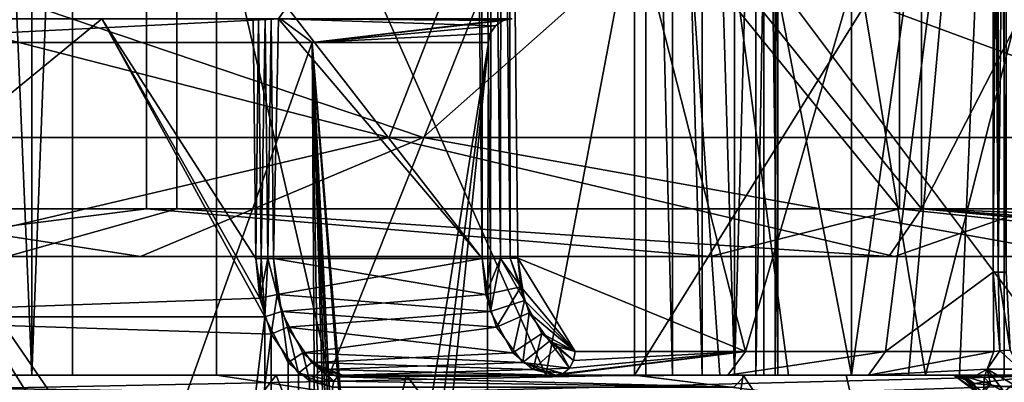
# Model space of a CAD drawing. Extents: x -34 to 34, y -28 to 109.
# Drawn here: x 8 to 12, y 91 to 93 of the extents above; entities that cross this region are included whole.
import ezdxf

# ---------------------------------------------------------------- set-up
doc = ezdxf.new("R2010")
doc.units = 0
doc.header["$MEASUREMENT"] = 0

msp = doc.modelspace()

# ---------------------------------------------------------------- linework, layer by layer
for points in [[(11.277786, 91.484993, 5.390875), (10.412, 95.984993, 6.916676), (11.277786, 98.184998, 5.390875)], [(11.277786, 91.484993, 5.390875), (11.277786, 98.184998, 5.390875), (11.921445, 95.984993, 3.758896)], [(3.967134, 91.484993, -14.258444), (3.967134, 96.284996, -14.258444), (8.60456, 96.284996, -12.041716)], [(8.60456, 91.484993, -12.041716), (3.967134, 91.484993, -14.258444), (8.60456, 96.284996, -12.041716)], [(6.126151, 91.484993, 13.472641), (10.36462, 96.284996, 10.56485), (6.126151, 96.284996, 13.472641)], [(6.126151, 91.484993, 13.472641), (10.36462, 91.484993, 10.56485), (10.36462, 96.284996, 10.56485)], [(12.204124, 91.484993, -8.372573), (8.60456, 96.284996, -12.041716), (12.204124, 96.284996, -8.372573)], [(12.204124, 91.484993, -8.372573), (8.60456, 91.484993, -12.041716), (8.60456, 96.284996, -12.041716)], [(10.36462, 91.484993, 10.56485), (13.3529, 96.284996, 6.382797), (10.36462, 96.284996, 10.56485)], [(10.36462, 91.484993, 10.56485), (13.3529, 91.484993, 6.382797), (13.3529, 96.284996, 6.382797)], [(8.310442, 96.084999, -11.575283), (4.32682, 96.084999, -13.577297), (4.32682, 92.18499, -13.577297)], [(8.310442, 92.18499, -11.575283), (8.310442, 96.084999, -11.575283), (4.32682, 92.18499, -13.577297)], [(4.477365, 92.18499, 13.52739), (4.477365, 96.084999, 13.52739), (8.438537, 96.084999, 11.481354)], [(4.477365, 92.18499, 13.52739), (8.438537, 96.084999, 11.481354), (8.438537, 92.18499, 11.481354)], [(11.480434, 92.18499, -8.440369), (11.480434, 96.084999, -8.440369), (8.310442, 96.084999, -11.575283)], [(11.480434, 92.18499, -8.440369), (8.310442, 96.084999, -11.575283), (8.310442, 92.18499, -11.575283)], [(11.573578, 92.18499, 8.311295), (8.438537, 96.084999, 11.481354), (11.573578, 96.084999, 8.311295)], [(8.438537, 92.18499, 11.481354), (8.438537, 96.084999, 11.481354), (11.573578, 92.18499, 8.311295)], [(13.526567, 92.18499, -4.479164), (13.526567, 96.084999, -4.479164), (11.480434, 96.084999, -8.440369)], [(13.526567, 92.18499, -4.479164), (11.480434, 96.084999, -8.440369), (11.480434, 92.18499, -8.440369)], [(11.573578, 92.18499, 8.311295), (11.573578, 96.084999, 8.311295), (13.575499, 96.084999, 4.327644)], [(11.573578, 92.18499, 8.311295), (13.575499, 96.084999, 4.327644), (13.575499, 92.18499, 4.327644)], [(8.041191, 95.984993, 10.84391), (6.923952, 91.484993, 11.589147), (4.495669, 95.984993, 12.729391)], [(8.041191, 95.984993, 10.84391), (9.078783, 91.484993, 9.99122), (6.923952, 91.484993, 11.589147)], [(7.638069, 95.984993, -10.968165), (7.638069, 91.484993, -10.968165), (7.827477, 91.484993, -10.956543)], [(7.638069, 95.984993, -10.968165), (7.827477, 91.484993, -10.956543), (7.827477, 95.984993, -10.956543)], [(7.998844, 95.984993, -10.875183), (7.827477, 91.484993, -10.956543), (7.998844, 91.484993, -10.875183)], [(7.827477, 95.984993, -10.956543), (7.827477, 91.484993, -10.956543), (7.998844, 95.984993, -10.875183)], [(7.998844, 95.984993, -10.875183), (7.998844, 91.484993, -10.875183), (9.99122, 91.484993, -9.078783)], [(7.998844, 95.984993, -10.875183), (9.99122, 91.484993, -9.078783), (10.84391, 95.984993, -8.041191)], [(10.875183, 95.984993, 7.998844), (9.078783, 91.484993, 9.99122), (8.041191, 95.984993, 10.84391)], [(10.875183, 95.984993, 7.998844), (10.875183, 91.484993, 7.998844), (9.078783, 91.484993, 9.99122)], [(10.84391, 95.984993, -8.041191), (9.99122, 91.484993, -9.078783), (11.589147, 91.484993, -6.923952)], [(11.013134, 91.484993, 5.912768), (10.412, 95.984993, 6.916676), (11.277786, 91.484993, 5.390875)], [(10.724277, 91.484993, 6.42176), (10.412, 95.984993, 6.916676), (11.013134, 91.484993, 5.912768)], [(10.412, 91.484993, 6.916676), (10.412, 95.984993, 6.916676), (10.724277, 91.484993, 6.42176)], [(10.412, 95.984993, 6.916676), (10.412, 91.484993, 6.916676), (10.524397, 91.484993, 7.059959)], [(10.524397, 95.984993, 7.059959), (10.412, 95.984993, 6.916676), (10.524397, 91.484993, 7.059959)], [(10.524397, 95.984993, 7.059959), (10.524397, 91.484993, 7.059959), (10.649441, 91.484993, 7.192551)], [(10.649441, 95.984993, 7.192551), (10.524397, 95.984993, 7.059959), (10.649441, 91.484993, 7.192551)], [(10.649441, 95.984993, 7.192551), (10.649441, 91.484993, 7.192551), (10.785989, 91.484993, 7.31313)], [(10.785989, 95.984993, 7.31313), (10.649441, 95.984993, 7.192551), (10.785989, 91.484993, 7.31313)], [(10.908478, 95.984993, 7.458023), (10.785989, 91.484993, 7.31313), (10.908478, 91.484993, 7.458023)], [(10.785989, 95.984993, 7.31313), (10.785989, 91.484993, 7.31313), (10.908478, 95.984993, 7.458023)], [(10.84391, 95.984993, -8.041191), (11.589147, 91.484993, -6.923952), (12.729391, 95.984993, -4.495669)], [(10.956543, 95.984993, 7.827477), (10.956543, 91.484993, 7.827477), (10.875183, 91.484993, 7.998844)], [(10.956543, 95.984993, 7.827477), (10.875183, 91.484993, 7.998844), (10.875183, 95.984993, 7.998844)], [(10.908478, 95.984993, 7.458023), (10.908478, 91.484993, 7.458023), (10.968165, 91.484993, 7.638069)], [(10.908478, 95.984993, 7.458023), (10.968165, 91.484993, 7.638069), (10.968165, 95.984993, 7.638069)], [(10.968165, 95.984993, 7.638069), (10.968165, 91.484993, 7.638069), (10.956543, 91.484993, 7.827477)], [(10.968165, 95.984993, 7.638069), (10.956543, 91.484993, 7.827477), (10.956543, 95.984993, 7.827477)], [(11.277786, 91.484993, 5.390875), (11.921445, 95.984993, 3.758896), (11.517719, 91.484993, 4.857167)], [(11.517719, 91.484993, 4.857167), (11.921445, 95.984993, 3.758896), (11.732413, 91.484993, 4.312724)], [(12.729391, 95.984993, -4.495669), (11.589147, 91.484993, -6.923952), (12.729391, 91.484993, -4.495669)], [(11.732413, 91.484993, 4.312724), (11.921445, 95.984993, 3.758896), (11.921445, 91.484993, 3.758896)], [(11.921445, 95.984993, 3.758896), (12.103535, 91.484993, 3.75638), (11.921445, 91.484993, 3.758896)], [(11.921445, 95.984993, 3.758896), (12.103535, 95.984993, 3.75638), (12.103535, 91.484993, 3.75638)], [(9.722773, 91.976303, -7.512435), (8.900376, 93.034996, -6.716133), (9.685172, 95.486694, -7.561535)], [(8.900424, 93.034996, 6.716068), (9.722828, 91.976303, 7.512365), (9.685227, 95.486694, 7.561465)], [(9.722773, 91.976303, -7.512435), (9.685172, 95.486694, -7.561535), (9.720673, 95.486801, -7.584435)], [(9.720728, 95.486801, 7.584365), (9.685227, 95.486694, 7.561465), (9.722828, 91.976303, 7.512365)], [(9.758372, 91.976303, -7.535335), (9.720673, 95.486801, -7.584435), (9.762472, 95.487198, -7.590635)], [(9.758372, 91.976303, -7.535335), (9.722773, 91.976303, -7.512435), (9.720673, 95.486801, -7.584435)], [(9.762527, 95.487198, 7.590565), (9.720728, 95.486801, 7.584365), (9.758428, 91.976303, 7.535264)], [(9.720728, 95.486801, 7.584365), (9.722828, 91.976303, 7.512365), (9.758428, 91.976303, 7.535264)], [(9.800173, 91.9767, -7.541435), (9.758372, 91.976303, -7.535335), (9.762472, 95.487198, -7.590635)], [(9.762527, 95.487198, 7.590565), (9.758428, 91.976303, 7.535264), (9.800228, 91.9767, 7.541365)], [(9.800173, 91.9767, -7.541435), (9.762472, 95.487198, -7.590635), (9.803072, 95.487801, -7.579035)], [(9.803127, 95.487801, 7.578965), (9.762527, 95.487198, 7.590565), (9.800228, 91.9767, 7.541365)], [(9.840873, 91.977295, -7.529736), (9.800173, 91.9767, -7.541435), (9.803072, 95.487801, -7.579035)], [(9.803127, 95.487801, 7.578965), (9.800228, 91.9767, 7.541365), (9.840928, 91.977295, 7.529664)], [(9.840873, 91.977295, -7.529736), (9.803072, 95.487801, -7.579035), (9.835173, 95.488495, -7.551736)], [(9.835228, 95.488495, 7.551664), (9.803127, 95.487801, 7.578965), (9.840928, 91.977295, 7.529664)], [(9.873074, 91.977997, -7.502236), (9.840873, 91.977295, -7.529736), (9.835173, 95.488495, -7.551736)], [(9.835173, 95.488495, -7.551736), (11.874587, 95.184998, -3.571243), (10.831978, 91.584999, -6.035639)], [(9.835173, 95.488495, -7.551736), (10.831978, 91.584999, -6.035639), (9.873074, 91.977997, -7.502236)], [(9.835228, 95.488495, 7.551664), (9.873127, 91.977997, 7.502164), (10.832022, 91.584999, 6.035561)], [(11.874614, 95.184998, 3.571157), (9.835228, 95.488495, 7.551664), (10.832022, 91.584999, 6.035561)], [(9.835228, 95.488495, 7.551664), (9.840928, 91.977295, 7.529664), (9.873127, 91.977997, 7.502164)], [(11.874587, 95.184998, -3.571243), (11.421983, 91.584999, -4.826841), (10.831978, 91.584999, -6.035639)], [(11.874614, 95.184998, 3.571157), (10.832022, 91.584999, 6.035561), (11.422017, 91.584999, 4.826758)], [(11.874587, 95.184998, -3.571243), (11.874587, 91.918503, -3.571243), (11.421983, 91.584999, -4.826841)], [(11.874614, 95.184998, 3.571157), (11.422017, 91.584999, 4.826758), (11.874614, 91.918503, 3.571157)], [(11.895087, 95.184998, -3.534243), (11.874587, 91.918503, -3.571243), (11.874587, 95.184998, -3.571243)], [(11.895087, 95.184998, -3.534243), (11.895087, 91.918503, -3.534243), (11.874587, 91.918503, -3.571243)], [(11.895112, 91.918503, 3.534157), (11.895112, 95.184998, 3.534157), (11.874614, 95.184998, 3.571157)], [(11.895112, 91.918503, 3.534157), (11.874614, 95.184998, 3.571157), (11.874614, 91.918503, 3.571157)], [(11.928988, 95.184998, -3.508943), (11.928988, 91.918503, -3.508943), (11.895087, 91.918503, -3.534243)], [(11.928988, 95.184998, -3.508943), (11.895087, 91.918503, -3.534243), (11.895087, 95.184998, -3.534243)], [(11.929012, 91.918503, 3.508857), (11.929012, 95.184998, 3.508857), (11.895112, 95.184998, 3.534157)], [(11.929012, 91.918503, 3.508857), (11.895112, 95.184998, 3.534157), (11.895112, 91.918503, 3.534157)], [(9.33122, 92.484993, -12.996796), (4.858345, 92.484993, -15.244625), (4.858345, 93.634987, -15.244625)], [(9.33122, 92.484993, -12.996796), (4.858345, 93.634987, -15.244625), (9.779028, 93.634987, -12.66312)], [(5.027451, 92.484993, 15.188751), (9.475037, 92.484993, 12.891388), (6.074692, 93.634987, 14.80101)], [(9.475037, 92.484993, 12.891388), (10.770664, 93.634987, 11.83017), (6.074692, 93.634987, 14.80101)], [(12.890527, 92.484993, -9.476742), (9.33122, 92.484993, -12.996796), (9.779028, 93.634987, -12.66312)], [(9.475037, 92.484993, 12.891388), (12.994997, 92.484993, 9.332047), (10.770664, 93.634987, 11.83017)], [(12.890527, 92.484993, -9.476742), (9.779028, 93.634987, -12.66312), (13.520142, 93.634987, -8.55444)], [(12.994997, 92.484993, 9.332047), (14.167333, 93.634987, 7.432472), (10.770664, 93.634987, 11.83017)], [(9.722773, 91.976303, -7.512435), (8.865176, 92.985001, -6.679732), (8.900376, 93.034996, -6.716133)], [(8.865224, 92.985001, 6.679668), (9.722828, 91.976303, 7.512365), (8.900424, 93.034996, 6.716068)], [(6.141372, 92.985001, -7.701023), (6.894275, 92.884995, -6.894325), (8.874485, 92.985001, -4.273832)], [(8.874516, 92.985001, 4.273768), (6.894325, 92.884995, 6.894275), (6.141428, 92.985001, 7.700978)], [(6.589668, 91.730103, -8.807724), (7.41837, 92.985001, -8.122026), (8.121973, 92.985001, -7.418429)], [(6.589668, 91.730103, -8.807724), (8.121973, 92.985001, -7.418429), (8.787376, 91.808899, -6.616732)], [(8.122026, 92.985001, 7.41837), (7.418429, 92.985001, 8.121973), (6.589732, 91.730194, 8.807676)], [(8.807724, 91.730103, 6.589668), (8.122026, 92.985001, 7.41837), (6.589732, 91.730194, 8.807676)], [(6.894275, 92.884995, -6.894325), (9.007787, 92.884995, -3.731233), (8.874485, 92.985001, -4.273832)], [(9.007813, 92.884995, 3.731167), (6.894325, 92.884995, 6.894275), (8.874516, 92.985001, 4.273768)], [(8.121973, 92.985001, -7.418429), (8.759176, 92.985001, -6.654031), (8.769876, 91.975403, -6.639932)], [(8.121973, 92.985001, -7.418429), (8.769876, 91.975403, -6.639932), (8.787376, 91.808899, -6.616732)], [(8.769924, 91.975403, 6.639868), (8.122026, 92.985001, 7.41837), (8.807724, 91.730103, 6.589668)], [(8.759224, 92.985001, 6.653968), (8.122026, 92.985001, 7.41837), (8.769924, 91.975403, 6.639868)], [(8.759176, 92.985001, -6.654031), (8.781776, 92.985001, -6.637332), (8.769876, 91.975403, -6.639932)], [(8.769924, 91.975403, 6.639868), (8.781824, 92.985001, 6.637268), (8.759224, 92.985001, 6.653968)], [(8.781776, 92.985001, -6.637332), (8.792476, 91.975899, -6.623232), (8.769876, 91.975403, -6.639932)], [(8.769924, 91.975403, 6.639868), (8.792523, 91.975899, 6.623168), (8.781824, 92.985001, 6.637268)], [(8.781776, 92.985001, -6.637332), (8.809776, 92.985001, -6.635432), (8.792476, 91.975899, -6.623232)], [(8.792523, 91.975899, 6.623168), (8.809824, 92.985001, 6.635368), (8.781824, 92.985001, 6.637268)], [(8.809776, 92.985001, -6.635432), (8.820477, 91.976196, -6.621332), (8.792476, 91.975899, -6.623232)], [(8.792523, 91.975899, 6.623168), (8.820524, 91.976196, 6.621268), (8.809824, 92.985001, 6.635368)], [(8.809776, 92.985001, -6.635432), (8.834376, 92.985001, -6.648932), (8.820477, 91.976196, -6.621332)], [(8.820524, 91.976196, 6.621268), (8.834424, 92.985001, 6.648868), (8.809824, 92.985001, 6.635368)], [(8.834376, 92.985001, -6.648932), (8.845077, 91.976303, -6.634732), (8.820477, 91.976196, -6.621332)], [(8.820524, 91.976196, 6.621268), (8.845124, 91.976303, 6.634668), (8.834424, 92.985001, 6.648868)], [(8.845077, 91.976303, -6.634732), (8.834376, 92.985001, -6.648932), (8.865176, 92.985001, -6.679732)], [(8.845124, 91.976303, 6.634668), (8.865224, 92.985001, 6.679668), (8.834424, 92.985001, 6.648868)], [(9.722773, 91.976303, -7.512435), (8.845077, 91.976303, -6.634732), (8.865176, 92.985001, -6.679732)], [(8.845124, 91.976303, 6.634668), (9.722828, 91.976303, 7.512365), (8.865224, 92.985001, 6.679668)], [(9.85, 92.985001, -0.000036), (8.874485, 92.985001, -4.273832), (9.007787, 92.884995, -3.731233)], [(9.7793, 92.955696, -0.000035), (9.007813, 92.884995, 3.731167), (8.874516, 92.985001, 4.273768)], [(8.874516, 92.985001, 4.273768), (9.85, 92.985001, -0.000036), (9.8117, 92.977402, -0.000036)], [(8.874516, 92.985001, 4.273768), (9.8117, 92.977402, -0.000036), (9.7793, 92.955696, -0.000035)], [(9.007787, 92.884995, -3.731233), (9.8117, 92.977402, -0.000036), (9.85, 92.985001, -0.000036)], [(9.007787, 92.884995, -3.731233), (9.7793, 92.955696, -0.000035), (9.8117, 92.977402, -0.000036)], [(9.007787, 92.884995, -3.731233), (9.7576, 92.923294, -0.000035), (9.7793, 92.955696, -0.000035)], [(9.7576, 92.923294, -0.000035), (9.007813, 92.884995, 3.731167), (9.7793, 92.955696, -0.000035)], [(9.007787, 92.884995, -3.731233), (9.75, 92.884995, -0.000035), (9.7576, 92.923294, -0.000035)], [(9.7576, 92.923294, -0.000035), (9.75, 92.884995, -0.000035), (9.007813, 92.884995, 3.731167)], [(6.669774, 88.956299, -7.111724), (8.981087, 89.508194, -3.795132), (6.894275, 92.884995, -6.894325)], [(6.894275, 92.884995, -6.894325), (9.057587, 89.727295, -3.608733), (9.007787, 92.884995, -3.731233)], [(6.894275, 92.884995, -6.894325), (8.981087, 89.508194, -3.795132), (9.057587, 89.727295, -3.608733)], [(7.556422, 88.834, 6.161373), (6.894325, 92.884995, 6.894275), (9.007813, 92.884995, 3.731167)], [(7.556422, 88.834, 6.161373), (9.007813, 92.884995, 3.731167), (9.031814, 89.004303, 3.672767)], [(9.007787, 92.884995, -3.731233), (9.157887, 89.835899, -3.345933), (9.257189, 89.809402, -3.060534)], [(9.007787, 92.884995, -3.731233), (9.057587, 89.727295, -3.608733), (9.157887, 89.835899, -3.345933)], [(9.007787, 92.884995, -3.731233), (9.257189, 89.809402, -3.060534), (9.75, 92.884995, -0.000035)], [(9.007813, 92.884995, 3.731167), (9.28701, 89.235901, 2.968766), (9.190412, 89.209396, 3.255567)], [(9.007813, 92.884995, 3.731167), (9.142913, 89.163803, 3.386667), (9.118412, 89.140999, 3.452067)], [(9.007813, 92.884995, 3.731167), (9.166912, 89.1866, 3.321167), (9.142913, 89.163803, 3.386667)], [(9.007813, 92.884995, 3.731167), (9.190412, 89.209396, 3.255567), (9.166912, 89.1866, 3.321167)], [(9.007813, 92.884995, 3.731167), (9.118412, 89.140999, 3.452067), (9.031814, 89.004303, 3.672767)], [(9.75, 92.884995, -0.000035), (9.28701, 89.235901, 2.968766), (9.007813, 92.884995, 3.731167)], [(9.75, 92.884995, -0.000035), (9.257189, 89.809402, -3.060534), (9.737298, 88.955399, -0.497235)], [(9.75, 92.884995, -0.000035), (9.36871, 89.127197, 2.699866), (9.28701, 89.235901, 2.968766)], [(9.75, 92.884995, -0.000035), (9.737298, 88.955399, -0.497235), (9.36871, 89.127197, 2.699866)], [(3.305496, 91.984993, 15.14267), (8.285353, 91.984993, 13.098419), (5.027451, 92.484993, 15.188751)], [(9.33122, 92.484993, -12.996796), (7.199305, 91.984993, -13.726391), (4.858345, 92.484993, -15.244625)], [(5.027451, 92.484993, 15.188751), (8.285353, 91.984993, 13.098419), (9.475037, 92.484993, 12.891388)], [(11.459638, 91.984993, -10.435852), (7.199305, 91.984993, -13.726391), (9.33122, 92.484993, -12.996796)], [(8.285353, 91.984993, 13.098419), (12.265622, 91.984993, 9.474335), (9.475037, 92.484993, 12.891388)], [(12.890527, 92.484993, -9.476742), (11.459638, 91.984993, -10.435852), (9.33122, 92.484993, -12.996796)], [(9.475037, 92.484993, 12.891388), (12.265622, 91.984993, 9.474335), (12.994997, 92.484993, 9.332047)], [(14.337568, 91.984993, -5.886635), (11.459638, 91.984993, -10.435852), (12.890527, 92.484993, -9.476742)], [(8.310442, 92.18499, -11.575283), (4.32682, 92.18499, -13.577297), (6.71153, 91.984993, -12.796509)], [(4.477365, 92.18499, 13.52739), (8.438537, 92.18499, 11.481354), (7.723938, 91.984993, 12.211082)], [(10.683228, 91.984993, -9.72887), (8.310442, 92.18499, -11.575283), (6.71153, 91.984993, -12.796509)], [(7.723938, 91.984993, 12.211082), (8.438537, 92.18499, 11.481354), (11.43473, 91.984993, 8.832443)], [(11.480434, 92.18499, -8.440369), (8.310442, 92.18499, -11.575283), (10.683228, 91.984993, -9.72887)], [(8.438537, 92.18499, 11.481354), (11.573578, 92.18499, 8.311295), (11.43473, 91.984993, 8.832443)], [(13.366152, 91.984993, -5.487839), (11.480434, 92.18499, -8.440369), (10.683228, 91.984993, -9.72887)], [(11.43473, 91.984993, 8.832443), (11.573578, 92.18499, 8.311295), (13.76605, 91.984993, 4.38839)], [(13.526567, 92.18499, -4.479164), (11.480434, 92.18499, -8.440369), (13.366152, 91.984993, -5.487839)], [(11.573578, 92.18499, 8.311295), (13.575499, 92.18499, 4.327644), (13.58998, 92.107994, 4.33226)], [(11.573578, 92.18499, 8.311295), (13.58998, 92.107994, 4.33226), (13.63133, 92.042992, 4.345444)], [(11.573578, 92.18499, 8.311295), (13.63133, 92.042992, 4.345444), (13.693165, 91.999992, 4.36515)], [(11.573578, 92.18499, 8.311295), (13.693165, 91.999992, 4.36515), (13.76605, 91.984993, 4.38839)], [(8.285353, 91.984993, 13.098419), (3.305496, 91.984993, 15.14267), (3.081482, 91.984993, 14.116867)], [(8.285353, 91.984993, 13.098419), (3.081482, 91.984993, 14.116867), (7.723938, 91.984993, 12.211082)], [(10.683228, 91.984993, -9.72887), (6.71153, 91.984993, -12.796509), (7.199305, 91.984993, -13.726391)], [(10.683228, 91.984993, -9.72887), (7.199305, 91.984993, -13.726391), (11.459638, 91.984993, -10.435852)], [(8.285353, 91.984993, 13.098419), (7.723938, 91.984993, 12.211082), (11.43473, 91.984993, 8.832443)], [(8.285353, 91.984993, 13.098419), (11.43473, 91.984993, 8.832443), (12.265622, 91.984993, 9.474335)], [(13.366152, 91.984993, -5.487839), (10.683228, 91.984993, -9.72887), (11.459638, 91.984993, -10.435852)], [(11.43473, 91.984993, 8.832443), (13.76605, 91.984993, 4.38839), (14.766447, 91.984993, 4.707306)], [(12.265622, 91.984993, 9.474335), (11.43473, 91.984993, 8.832443), (14.766447, 91.984993, 4.707306)], [(14.337568, 91.984993, -5.886635), (13.366152, 91.984993, -5.487839), (11.459638, 91.984993, -10.435852)], [(8.769876, 91.975403, -6.639932), (8.792476, 91.975899, -6.623232), (8.787376, 91.808899, -6.616732)], [(8.807724, 91.730103, 6.589668), (8.792523, 91.975899, 6.623168), (8.769924, 91.975403, 6.639868)], [(8.820477, 91.976196, -6.621332), (8.860876, 91.824898, -6.613332), (8.787376, 91.808899, -6.616732)], [(8.792476, 91.975899, -6.623232), (8.820477, 91.976196, -6.621332), (8.787376, 91.808899, -6.616732)], [(8.807724, 91.730103, 6.589668), (8.820524, 91.976196, 6.621268), (8.792523, 91.975899, 6.623168)], [(8.807724, 91.730103, 6.589668), (8.879124, 91.753296, 6.588268), (8.820524, 91.976196, 6.621268)], [(8.820477, 91.976196, -6.621332), (8.845077, 91.976303, -6.634732), (8.860876, 91.824898, -6.613332)], [(8.879124, 91.753296, 6.588268), (8.845124, 91.976303, 6.634668), (8.820524, 91.976196, 6.621268)], [(9.722773, 91.976303, -7.512435), (8.860876, 91.824898, -6.613332), (8.845077, 91.976303, -6.634732)], [(8.845124, 91.976303, 6.634668), (9.739427, 91.824295, 7.491565), (9.722828, 91.976303, 7.512365)], [(8.845124, 91.976303, 6.634668), (8.879124, 91.753296, 6.588268), (9.739427, 91.824295, 7.491565)], [(9.722773, 91.976303, -7.512435), (9.758473, 91.753197, -7.467735), (8.860876, 91.824898, -6.613332)], [(9.758473, 91.753197, -7.467735), (9.722773, 91.976303, -7.512435), (9.758372, 91.976303, -7.535335)], [(9.758428, 91.976303, 7.535264), (9.722828, 91.976303, 7.512365), (9.739427, 91.824295, 7.491565)], [(9.800228, 91.9767, 7.541365), (9.758428, 91.976303, 7.535264), (9.739427, 91.824295, 7.491565)], [(9.800228, 91.9767, 7.541365), (9.739427, 91.824295, 7.491565), (9.886127, 91.856499, 7.484964)], [(9.758473, 91.753197, -7.467735), (9.758372, 91.976303, -7.535335), (9.800173, 91.9767, -7.541435)], [(9.900973, 91.799599, -7.465236), (9.758473, 91.753197, -7.467735), (9.800173, 91.9767, -7.541435)], [(9.900973, 91.799599, -7.465236), (9.800173, 91.9767, -7.541435), (9.840873, 91.977295, -7.529736)], [(9.840928, 91.977295, 7.529664), (9.800228, 91.9767, 7.541365), (9.886127, 91.856499, 7.484964)], [(9.900973, 91.799599, -7.465236), (9.840873, 91.977295, -7.529736), (9.873074, 91.977997, -7.502236)], [(9.873127, 91.977997, 7.502164), (9.840928, 91.977295, 7.529664), (9.886127, 91.856499, 7.484964)], [(9.873074, 91.977997, -7.502236), (10.831978, 91.584999, -6.035639), (10.114474, 91.584999, -7.173437)], [(9.873074, 91.977997, -7.502236), (10.114474, 91.584999, -7.173437), (9.900973, 91.799599, -7.465236)], [(9.873127, 91.977997, 7.502164), (9.886127, 91.856499, 7.484964), (10.114526, 91.584999, 7.173363)], [(10.832022, 91.584999, 6.035561), (9.873127, 91.977997, 7.502164), (10.114526, 91.584999, 7.173363)], [(11.421983, 91.584999, -4.826841), (11.874587, 91.918503, -3.571243), (11.877586, 91.584999, -3.561243)], [(11.874614, 91.918503, 3.571157), (11.422017, 91.584999, 4.826758), (11.877613, 91.584999, 3.561157)], [(11.874587, 91.918503, -3.571243), (11.902987, 91.587997, -3.518943), (11.877586, 91.584999, -3.561243)], [(11.874587, 91.918503, -3.571243), (11.895087, 91.918503, -3.534243), (11.902987, 91.587997, -3.518943)], [(11.903012, 91.587997, 3.518857), (11.895112, 91.918503, 3.534157), (11.874614, 91.918503, 3.571157)], [(11.877613, 91.584999, 3.561157), (11.903012, 91.587997, 3.518857), (11.874614, 91.918503, 3.571157)], [(11.895087, 91.918503, -3.534243), (11.945587, 91.590195, -3.494043), (11.902987, 91.587997, -3.518943)], [(11.895087, 91.918503, -3.534243), (11.928988, 91.918503, -3.508943), (11.945587, 91.590195, -3.494043)], [(11.945612, 91.590195, 3.493957), (11.929012, 91.918503, 3.508857), (11.895112, 91.918503, 3.534157)], [(11.903012, 91.587997, 3.518857), (11.945612, 91.590195, 3.493957), (11.895112, 91.918503, 3.534157)], [(8.787376, 91.808899, -6.616732), (8.860876, 91.824898, -6.613332), (8.834976, 91.6577, -6.553132)], [(8.860876, 91.824898, -6.613332), (8.903576, 91.687401, -6.554432), (8.834976, 91.6577, -6.553132)], [(9.758473, 91.753197, -7.467735), (8.903576, 91.687401, -6.554432), (8.860876, 91.824898, -6.613332)], [(8.879124, 91.753296, 6.588268), (9.784327, 91.687599, 7.435265), (9.739427, 91.824295, 7.491565)], [(9.886127, 91.856499, 7.484964), (9.739427, 91.824295, 7.491565), (9.784327, 91.687599, 7.435265)], [(9.886127, 91.856499, 7.484964), (9.784327, 91.687599, 7.435265), (9.921227, 91.747101, 7.438464)], [(10.114526, 91.584999, 7.173363), (9.886127, 91.856499, 7.484964), (9.921227, 91.747101, 7.438464)], [(6.589668, 91.730103, -8.807724), (8.787376, 91.808899, -6.616732), (8.834976, 91.6577, -6.553132)], [(9.852973, 91.578995, -7.348336), (9.758473, 91.753197, -7.467735), (9.900973, 91.799599, -7.465236)], [(9.974673, 91.660202, -7.366436), (9.852973, 91.578995, -7.348336), (9.900973, 91.799599, -7.465236)], [(9.900973, 91.799599, -7.465236), (10.114474, 91.584999, -7.173437), (9.974673, 91.660202, -7.366436)], [(8.907124, 91.538399, 6.454668), (8.879124, 91.753296, 6.588268), (8.807724, 91.730103, 6.589668)], [(8.907124, 91.538399, 6.454668), (8.968224, 91.578995, 6.463367), (8.879124, 91.753296, 6.588268)], [(8.879124, 91.753296, 6.588268), (8.968224, 91.578995, 6.463367), (9.784327, 91.687599, 7.435265)], [(9.758473, 91.753197, -7.467735), (9.852973, 91.578995, -7.348336), (8.903576, 91.687401, -6.554432)], [(9.921227, 91.747101, 7.438464), (9.784327, 91.687599, 7.435265), (9.894327, 91.538696, 7.295564)], [(9.921227, 91.747101, 7.438464), (9.894327, 91.538696, 7.295564), (10.006826, 91.627899, 7.322764)], [(10.114526, 91.584999, 7.173363), (9.921227, 91.747101, 7.438464), (10.006826, 91.627899, 7.322764)], [(6.589668, 91.730103, -8.807724), (8.834976, 91.6577, -6.553132), (6.606568, 73.485001, -8.795024)], [(8.807724, 91.730103, 6.589668), (6.589732, 91.730194, 8.807676), (6.606632, 73.485001, 8.794976)], [(8.807724, 91.730103, 6.589668), (6.606632, 73.485001, 8.794976), (8.795024, 73.485001, 6.606568)], [(8.907124, 91.538399, 6.454668), (8.807724, 91.730103, 6.589668), (8.795024, 73.485001, 6.606568)], [(8.834976, 91.6577, -6.553132), (8.794976, 73.485001, -6.606632), (6.606568, 73.485001, -8.795024)], [(8.834976, 91.6577, -6.553132), (8.950277, 91.493896, -6.394833), (8.794976, 73.485001, -6.606632)], [(8.834976, 91.6577, -6.553132), (8.903576, 91.687401, -6.554432), (8.950277, 91.493896, -6.394833)], [(8.903576, 91.687401, -6.554432), (9.006877, 91.538597, -6.407932), (8.950277, 91.493896, -6.394833)], [(9.852973, 91.578995, -7.348336), (9.006877, 91.538597, -6.407932), (8.903576, 91.687401, -6.554432)], [(8.968224, 91.578995, 6.463367), (9.894327, 91.538696, 7.295564), (9.784327, 91.687599, 7.435265)], [(9.974673, 91.660202, -7.366436), (9.938674, 91.509094, -7.238336), (9.852973, 91.578995, -7.348336)], [(10.041373, 91.604301, -7.275336), (9.938674, 91.509094, -7.238336), (9.974673, 91.660202, -7.366436)], [(9.974673, 91.660202, -7.366436), (10.114474, 91.584999, -7.173437), (10.041373, 91.604301, -7.275336)], [(10.006826, 91.627899, 7.322764), (9.894327, 91.538696, 7.295564), (10.090626, 91.514297, 7.156363)], [(10.006826, 91.627899, 7.322764), (10.090626, 91.514297, 7.156363), (10.108326, 91.5467, 7.168963)], [(10.006826, 91.627899, 7.322764), (10.108326, 91.5467, 7.168963), (10.114526, 91.584999, 7.173363)], [(8.996823, 91.461296, 6.329167), (8.968224, 91.578995, 6.463367), (8.907124, 91.538399, 6.454668)], [(8.996823, 91.461296, 6.329167), (9.048523, 91.508896, 6.347067), (8.968224, 91.578995, 6.463367)], [(8.968224, 91.578995, 6.463367), (9.048523, 91.508896, 6.347067), (9.894327, 91.538696, 7.295564)], [(9.852973, 91.578995, -7.348336), (9.938674, 91.509094, -7.238336), (9.006877, 91.538597, -6.407932)], [(10.090574, 91.514297, -7.156437), (9.938674, 91.509094, -7.238336), (10.041373, 91.604301, -7.275336)], [(10.032874, 91.485001, -7.115536), (10.831978, 91.584999, -6.035639), (10.757478, 91.485001, -5.963739)], [(10.032874, 91.485001, -7.115536), (10.064075, 91.492599, -7.137736), (10.831978, 91.584999, -6.035639)], [(10.832022, 91.584999, 6.035561), (10.064126, 91.492599, 7.137664), (10.032926, 91.485001, 7.115464)], [(10.757522, 91.485001, 5.963661), (10.832022, 91.584999, 6.035561), (10.032926, 91.485001, 7.115464)], [(10.108274, 91.5467, -7.169037), (10.090574, 91.514297, -7.156437), (10.041373, 91.604301, -7.275336)], [(10.114474, 91.584999, -7.173437), (10.108274, 91.5467, -7.169037), (10.041373, 91.604301, -7.275336)], [(10.064075, 91.492599, -7.137736), (10.090574, 91.514297, -7.156437), (10.831978, 91.584999, -6.035639)], [(10.832022, 91.584999, 6.035561), (10.090626, 91.514297, 7.156363), (10.064126, 91.492599, 7.137664)], [(10.090574, 91.514297, -7.156437), (10.108274, 91.5467, -7.169037), (10.831978, 91.584999, -6.035639)], [(10.832022, 91.584999, 6.035561), (10.108326, 91.5467, 7.168963), (10.090626, 91.514297, 7.156363)], [(10.108274, 91.5467, -7.169037), (10.114474, 91.584999, -7.173437), (10.831978, 91.584999, -6.035639)], [(10.832022, 91.584999, 6.035561), (10.114526, 91.584999, 7.173363), (10.108326, 91.5467, 7.168963)], [(10.757478, 91.485001, -5.963739), (10.831978, 91.584999, -6.035639), (11.421983, 91.584999, -4.826841)], [(10.757478, 91.485001, -5.963739), (11.421983, 91.584999, -4.826841), (11.350383, 91.485001, -4.739041)], [(11.422017, 91.584999, 4.826758), (10.832022, 91.584999, 6.035561), (10.757522, 91.485001, 5.963661)], [(11.350417, 91.485001, 4.738959), (11.422017, 91.584999, 4.826758), (10.757522, 91.485001, 5.963661)], [(11.350383, 91.485001, -4.739041), (11.421983, 91.584999, -4.826841), (11.877586, 91.584999, -3.561243)], [(11.350383, 91.485001, -4.739041), (11.877586, 91.584999, -3.561243), (11.849988, 91.509598, -3.533743)], [(11.877613, 91.584999, 3.561157), (11.422017, 91.584999, 4.826758), (11.350417, 91.485001, 4.738959)], [(11.850013, 91.509598, 3.533657), (11.877613, 91.584999, 3.561157), (11.350417, 91.485001, 4.738959)], [(11.902987, 91.587997, -3.518943), (11.988188, 91.509995, -3.484243), (11.849988, 91.509598, -3.533743)], [(11.877586, 91.584999, -3.561243), (11.902987, 91.587997, -3.518943), (11.849988, 91.509598, -3.533743)], [(11.850013, 91.509598, 3.533657), (11.903012, 91.587997, 3.518857), (11.877613, 91.584999, 3.561157)], [(11.850013, 91.509598, 3.533657), (11.988213, 91.509995, 3.484157), (11.903012, 91.587997, 3.518857)], [(11.902987, 91.587997, -3.518943), (11.945587, 91.590195, -3.494043), (11.988188, 91.509995, -3.484243)], [(11.903012, 91.587997, 3.518857), (11.988213, 91.509995, 3.484157), (11.945612, 91.590195, 3.493957)], [(8.996823, 91.461296, 6.329167), (8.907124, 91.538399, 6.454668), (8.795024, 73.485001, 6.606568)], [(8.950277, 91.493896, -6.394833), (9.006877, 91.538597, -6.407932), (9.099077, 91.459999, -6.193133)], [(9.006877, 91.538597, -6.407932), (9.114177, 91.478302, -6.203433), (9.099077, 91.459999, -6.193133)], [(9.006877, 91.538597, -6.407932), (9.134877, 91.485001, -6.217533), (9.114177, 91.478302, -6.203433)], [(9.938674, 91.509094, -7.238336), (9.134877, 91.485001, -6.217533), (9.006877, 91.538597, -6.407932)], [(9.048523, 91.508896, 6.347067), (10.032926, 91.485001, 7.115464), (9.894327, 91.538696, 7.295564)], [(9.894327, 91.538696, 7.295564), (10.032926, 91.485001, 7.115464), (10.064126, 91.492599, 7.137664)], [(9.894327, 91.538696, 7.295564), (10.064126, 91.492599, 7.137664), (10.090626, 91.514297, 7.156363)], [(8.51727, 87.884995, -11.919623), (4.567286, 91.484993, -12.863194), (3.92694, 87.884995, -14.113839)], [(9.127812, 91.406296, -12.773949), (3.967134, 91.484993, -14.258444), (8.60456, 91.484993, -12.041716)], [(9.127812, 91.406296, -12.773949), (4.208351, 91.406296, -15.125492), (3.967134, 91.484993, -14.258444)], [(8.51727, 87.884995, -11.919623), (7.141869, 91.484993, -11.632521), (4.567286, 91.484993, -12.863194)], [(6.064104, 87.884995, 13.336023), (6.50313, 91.484993, 12.001364), (8.856218, 91.484993, 10.387036)], [(6.064104, 87.884995, 13.336023), (8.856218, 91.484993, 10.387036), (10.259531, 87.884995, 10.457758)], [(6.498655, 91.406296, 14.291895), (10.36462, 91.484993, 10.56485), (6.126151, 91.484993, 13.472641)], [(6.498655, 91.406296, 14.291895), (10.994884, 91.406296, 11.207279), (10.36462, 91.484993, 10.56485)], [(8.856218, 91.484993, 10.387036), (6.50313, 91.484993, 12.001364), (6.923952, 91.484993, 11.589147)], [(9.078783, 91.484993, 9.99122), (8.856218, 91.484993, 10.387036), (6.923952, 91.484993, 11.589147)], [(8.51727, 87.884995, -11.919623), (9.404371, 91.484993, -9.893428), (7.141869, 91.484993, -11.632521)], [(7.827477, 91.484993, -10.956543), (7.638069, 91.484993, -10.968165), (7.141869, 91.484993, -11.632521)], [(7.998844, 91.484993, -10.875183), (7.827477, 91.484993, -10.956543), (7.141869, 91.484993, -11.632521)], [(9.404371, 91.484993, -9.893428), (7.998844, 91.484993, -10.875183), (7.141869, 91.484993, -11.632521)], [(9.99122, 91.484993, -9.078783), (7.998844, 91.484993, -10.875183), (9.404371, 91.484993, -9.893428)], [(12.080435, 87.884995, -8.28772), (9.404371, 91.484993, -9.893428), (8.51727, 87.884995, -11.919623)], [(12.204124, 91.484993, -8.372573), (9.127812, 91.406296, -12.773949), (8.60456, 91.484993, -12.041716)], [(8.950277, 91.493896, -6.394833), (9.093478, 91.434998, -6.189333), (8.794976, 73.485001, -6.606632)], [(10.259531, 87.884995, 10.457758), (8.856218, 91.484993, 10.387036), (10.822265, 91.484993, 8.318697)], [(10.822265, 91.484993, 8.318697), (8.856218, 91.484993, 10.387036), (9.078783, 91.484993, 9.99122)], [(8.950277, 91.493896, -6.394833), (9.099077, 91.459999, -6.193133), (9.093478, 91.434998, -6.189333)], [(9.099123, 91.459999, 6.193067), (9.048523, 91.508896, 6.347067), (8.996823, 91.461296, 6.329167)], [(9.114223, 91.478302, 6.203367), (9.134923, 91.485001, 6.217467), (9.048523, 91.508896, 6.347067)], [(9.099123, 91.459999, 6.193067), (9.114223, 91.478302, 6.203367), (9.048523, 91.508896, 6.347067)], [(9.048523, 91.508896, 6.347067), (9.134923, 91.485001, 6.217467), (10.032926, 91.485001, 7.115464)], [(9.078783, 91.484993, 9.99122), (10.875183, 91.484993, 7.998844), (10.822265, 91.484993, 8.318697)], [(9.114177, 91.478302, -6.203433), (9.134877, 91.485001, -6.217533), (10.831492, 91.485001, -2.186739)], [(9.114177, 91.478302, -6.203433), (10.831492, 91.485001, -2.186739), (10.782493, 91.434998, -2.176839)], [(10.831508, 91.485001, 2.186661), (9.134923, 91.485001, 6.217467), (9.114223, 91.478302, 6.203367)], [(10.782508, 91.434998, 2.176761), (10.831508, 91.485001, 2.186661), (9.114223, 91.478302, 6.203367)], [(12.946256, 91.406296, -8.881695), (9.127812, 91.406296, -12.773949), (12.204124, 91.484993, -8.372573)], [(9.938674, 91.509094, -7.238336), (10.032874, 91.485001, -7.115536), (9.134877, 91.485001, -6.217533)], [(10.757478, 91.485001, -5.963739), (9.134877, 91.485001, -6.217533), (10.032874, 91.485001, -7.115536)], [(11.350383, 91.485001, -4.739041), (9.134877, 91.485001, -6.217533), (10.757478, 91.485001, -5.963739)], [(10.831492, 91.485001, -2.186739), (9.134877, 91.485001, -6.217533), (11.350383, 91.485001, -4.739041)], [(11.350417, 91.485001, 4.738959), (9.134923, 91.485001, 6.217467), (10.831508, 91.485001, 2.186661)], [(10.757522, 91.485001, 5.963661), (9.134923, 91.485001, 6.217467), (11.350417, 91.485001, 4.738959)], [(10.032926, 91.485001, 7.115464), (9.134923, 91.485001, 6.217467), (10.757522, 91.485001, 5.963661)], [(12.080435, 87.884995, -8.28772), (11.2558, 91.484993, -7.72194), (9.404371, 91.484993, -9.893428)], [(11.2558, 91.484993, -7.72194), (9.99122, 91.484993, -9.078783), (9.404371, 91.484993, -9.893428)], [(10.090574, 91.514297, -7.156437), (10.064075, 91.492599, -7.137736), (9.938674, 91.509094, -7.238336)], [(10.064075, 91.492599, -7.137736), (10.032874, 91.485001, -7.115536), (9.938674, 91.509094, -7.238336)], [(11.589147, 91.484993, -6.923952), (9.99122, 91.484993, -9.078783), (11.2558, 91.484993, -7.72194)], [(10.259531, 87.884995, 10.457758), (10.822265, 91.484993, 8.318697), (13.217566, 87.884995, 6.318106)], [(10.994884, 91.406296, 11.207279), (13.3529, 91.484993, 6.382797), (10.36462, 91.484993, 10.56485)], [(10.724277, 91.484993, 6.42176), (10.524397, 91.484993, 7.059959), (10.412, 91.484993, 6.916676)], [(10.724277, 91.484993, 6.42176), (10.649441, 91.484993, 7.192551), (10.524397, 91.484993, 7.059959)], [(10.724277, 91.484993, 6.42176), (10.785989, 91.484993, 7.31313), (10.649441, 91.484993, 7.192551)], [(10.724277, 91.484993, 6.42176), (10.908478, 91.484993, 7.458023), (10.785989, 91.484993, 7.31313)], [(12.315343, 91.484993, 5.886836), (10.908478, 91.484993, 7.458023), (10.724277, 91.484993, 6.42176)], [(12.315343, 91.484993, 5.886836), (10.724277, 91.484993, 6.42176), (11.013134, 91.484993, 5.912768)], [(10.782493, 91.434998, -2.176839), (10.831492, 91.485001, -2.186739), (10.782508, 91.434998, 2.176761)], [(10.831492, 91.485001, -2.186739), (10.831508, 91.485001, 2.186661), (10.782508, 91.434998, 2.176761)], [(10.822265, 91.484993, 8.318697), (12.315343, 91.484993, 5.886836), (13.217566, 87.884995, 6.318106)], [(10.956543, 91.484993, 7.827477), (10.822265, 91.484993, 8.318697), (10.875183, 91.484993, 7.998844)], [(12.315343, 91.484993, 5.886836), (10.822265, 91.484993, 8.318697), (10.956543, 91.484993, 7.827477)], [(10.831492, 91.485001, -2.186739), (11.708589, 91.485001, -3.225242), (11.720589, 91.485001, -3.101442)], [(10.831492, 91.485001, -2.186739), (11.350383, 91.485001, -4.739041), (11.708589, 91.485001, -3.225242)], [(12.078997, 91.485001, -1.044144), (10.831492, 91.485001, -2.186739), (11.720589, 91.485001, -3.101442)], [(12.079004, 91.485001, 1.044056), (10.831508, 91.485001, 2.186661), (10.831492, 91.485001, -2.186739)], [(12.079004, 91.485001, 1.044056), (10.831492, 91.485001, -2.186739), (12.078997, 91.485001, -1.044144)], [(11.720612, 91.485001, 3.101357), (10.831508, 91.485001, 2.186661), (12.079004, 91.485001, 1.044056)], [(11.708611, 91.485001, 3.225157), (10.831508, 91.485001, 2.186661), (11.720612, 91.485001, 3.101357)], [(11.350417, 91.485001, 4.738959), (10.831508, 91.485001, 2.186661), (11.708611, 91.485001, 3.225157)], [(12.315343, 91.484993, 5.886836), (10.968165, 91.484993, 7.638069), (10.908478, 91.484993, 7.458023)], [(12.315343, 91.484993, 5.886836), (10.956543, 91.484993, 7.827477), (10.968165, 91.484993, 7.638069)], [(10.994884, 91.406296, 11.207279), (14.1649, 91.406296, 6.770939), (13.3529, 91.484993, 6.382797)], [(12.315343, 91.484993, 5.886836), (11.013134, 91.484993, 5.912768), (11.277786, 91.484993, 5.390875)], [(12.080435, 87.884995, -8.28772), (12.615303, 91.484993, -5.213012), (11.2558, 91.484993, -7.72194)], [(12.615303, 91.484993, -5.213012), (11.589147, 91.484993, -6.923952), (11.2558, 91.484993, -7.72194)], [(12.315343, 91.484993, 5.886836), (11.277786, 91.484993, 5.390875), (11.517719, 91.484993, 4.857167)], [(11.350383, 91.485001, -4.739041), (11.849988, 91.509598, -3.533743), (11.804388, 91.485001, -3.456243)], [(11.737988, 91.485001, -3.349542), (11.350383, 91.485001, -4.739041), (11.804388, 91.485001, -3.456243)], [(11.708589, 91.485001, -3.225242), (11.350383, 91.485001, -4.739041), (11.737988, 91.485001, -3.349542)], [(11.804413, 91.485001, 3.456157), (11.850013, 91.509598, 3.533657), (11.350417, 91.485001, 4.738959)], [(11.350417, 91.485001, 4.738959), (11.738012, 91.485001, 3.349458), (11.804413, 91.485001, 3.456157)], [(11.350417, 91.485001, 4.738959), (11.708611, 91.485001, 3.225157), (11.738012, 91.485001, 3.349458)], [(12.315343, 91.484993, 5.886836), (11.517719, 91.484993, 4.857167), (11.732413, 91.484993, 4.312724)], [(12.615303, 91.484993, -5.213012), (12.729391, 91.484993, -4.495669), (11.589147, 91.484993, -6.923952)], [(11.708589, 91.485001, -3.225242), (11.761189, 91.4758, -3.112243), (11.720589, 91.485001, -3.101442)], [(11.708589, 91.485001, -3.225242), (11.794289, 91.449799, -3.120943), (11.761189, 91.4758, -3.112243)], [(11.708589, 91.485001, -3.225242), (11.808489, 91.4123, -3.250743), (11.794289, 91.449799, -3.120943)], [(11.737988, 91.485001, -3.349542), (11.808489, 91.4123, -3.250743), (11.708589, 91.485001, -3.225242)], [(11.708611, 91.485001, 3.225157), (11.803911, 91.412697, 3.202957), (11.816112, 91.411598, 3.281857)], [(11.708611, 91.485001, 3.225157), (11.816112, 91.411598, 3.281857), (11.738012, 91.485001, 3.349458)], [(11.761211, 91.4758, 3.112157), (11.803911, 91.412697, 3.202957), (11.708611, 91.485001, 3.225157)], [(11.720612, 91.485001, 3.101357), (11.761211, 91.4758, 3.112157), (11.708611, 91.485001, 3.225157)], [(12.078997, 91.485001, -1.044144), (11.720589, 91.485001, -3.101442), (11.761189, 91.4758, -3.112243)], [(11.761211, 91.4758, 3.112157), (11.720612, 91.485001, 3.101357), (12.079004, 91.485001, 1.044056)], [(12.103535, 91.484993, 3.75638), (11.732413, 91.484993, 4.312724), (11.921445, 91.484993, 3.758896)], [(12.285248, 91.484993, 3.77042), (11.732413, 91.484993, 4.312724), (12.103535, 91.484993, 3.75638)], [(12.464837, 91.484993, 3.800957), (11.732413, 91.484993, 4.312724), (12.285248, 91.484993, 3.77042)], [(12.654518, 91.484993, 3.805283), (12.315343, 91.484993, 5.886836), (11.732413, 91.484993, 4.312724)], [(12.654518, 91.484993, 3.805283), (11.732413, 91.484993, 4.312724), (12.464837, 91.484993, 3.800957)], [(11.737988, 91.485001, -3.349542), (11.833888, 91.410095, -3.326743), (11.808489, 91.4123, -3.250743)], [(11.837388, 91.474899, -3.427643), (11.833888, 91.410095, -3.326743), (11.737988, 91.485001, -3.349542)], [(11.804388, 91.485001, -3.456243), (11.837388, 91.474899, -3.427643), (11.737988, 91.485001, -3.349542)], [(11.738012, 91.485001, 3.349458), (11.837413, 91.474899, 3.427557), (11.804413, 91.485001, 3.456157)], [(11.738012, 91.485001, 3.349458), (11.863812, 91.4468, 3.404657), (11.837413, 91.474899, 3.427557)], [(11.738012, 91.485001, 3.349458), (11.816112, 91.411598, 3.281857), (11.863812, 91.4468, 3.404657)], [(12.078997, 91.485001, -1.044144), (11.761189, 91.4758, -3.112243), (11.794289, 91.449799, -3.120943)], [(11.794312, 91.449799, 3.120857), (11.761211, 91.4758, 3.112157), (12.079004, 91.485001, 1.044056)], [(12.174996, 91.411797, -1.052444), (12.078997, 91.485001, -1.044144), (11.794289, 91.449799, -3.120943)], [(11.794312, 91.449799, 3.120857), (12.079004, 91.485001, 1.044056), (12.175004, 91.411797, 1.052356)], [(11.849988, 91.509598, -3.533743), (11.837388, 91.474899, -3.427643), (11.804388, 91.485001, -3.456243)], [(11.804413, 91.485001, 3.456157), (11.837413, 91.474899, 3.427557), (11.850013, 91.509598, 3.533657)], [(11.849988, 91.509598, -3.533743), (11.863788, 91.4468, -3.404743), (11.837388, 91.474899, -3.427643)], [(11.837413, 91.474899, 3.427557), (11.863812, 91.4468, 3.404657), (11.850013, 91.509598, 3.533657)], [(11.849988, 91.509598, -3.533743), (11.988188, 91.509995, -3.484243), (11.958088, 91.446899, -3.464143)], [(11.849988, 91.509598, -3.533743), (11.958088, 91.446899, -3.464143), (11.920287, 91.414703, -3.434143)], [(11.849988, 91.509598, -3.533743), (11.920287, 91.414703, -3.434143), (11.863788, 91.4468, -3.404743)], [(11.850013, 91.509598, 3.533657), (11.958113, 91.446899, 3.464056), (11.988213, 91.509995, 3.484157)], [(11.850013, 91.509598, 3.533657), (11.920213, 91.414703, 3.434057), (11.958113, 91.446899, 3.464056)], [(11.863812, 91.4468, 3.404657), (11.920213, 91.414703, 3.434057), (11.850013, 91.509598, 3.533657)], [(9.093522, 91.434998, 6.189267), (8.996823, 91.461296, 6.329167), (8.795024, 73.485001, 6.606568)], [(9.093522, 91.434998, 6.189267), (9.099123, 91.459999, 6.193067), (8.996823, 91.461296, 6.329167)], [(9.093478, 91.434998, -6.189333), (9.099077, 91.459999, -6.193133), (10.782493, 91.434998, -2.176839)], [(10.782508, 91.434998, 2.176761), (9.099123, 91.459999, 6.193067), (9.093522, 91.434998, 6.189267)], [(9.099077, 91.459999, -6.193133), (9.114177, 91.478302, -6.203433), (10.782493, 91.434998, -2.176839)], [(10.782508, 91.434998, 2.176761), (9.114223, 91.478302, 6.203367), (9.099123, 91.459999, 6.193067)], [(11.761211, 91.4758, 3.112157), (11.794312, 91.449799, 3.120857), (11.803911, 91.412697, 3.202957)], [(11.837388, 91.474899, -3.427643), (11.863788, 91.4468, -3.404743), (11.833888, 91.410095, -3.326743)]]:
    msp.add_3dface(points)

doc.saveas('drawing.dxf')
